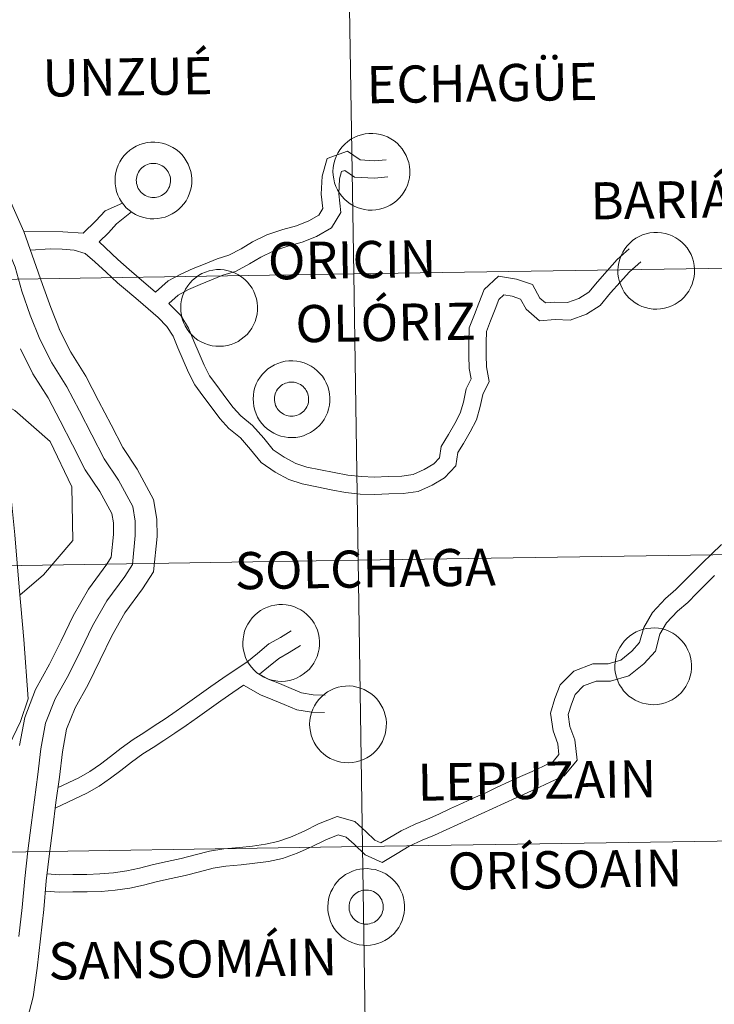
# Model space of a CAD drawing. Units: metres. Extents: x 603472 to 607972, y 4707988 to 4711026.
# Drawn here: x 604547 to 604614, y 4708173 to 4708269 of the extents above; entities that cross this region are included whole.
import ezdxf
from ezdxf.enums import TextEntityAlignment as Align

# ---------------------------------------------------------------- set-up
doc = ezdxf.new("R2010")
doc.units = ezdxf.units.M
doc.header["$MEASUREMENT"] = 0
doc.layers.add('Level 63', color=7, linetype='Continuous', lineweight=0)
doc.styles.add('Arial', font='ARIAL.TTF', dxfattribs={"height": 0.2})

msp = doc.modelspace()

# ---------------------------------------------------------------- linework, layer by layer
at = {"layer": 'Level 63', "linetype": 'Continuous', "lineweight": 0}
for points in [[(604619.79, 4708272.91), (604620.22, 4708245.05), (604579.24, 4708244.43), (604578.81, 4708272.29), (604619.79, 4708272.91)], [(604578.81, 4708272.29), (604579.24, 4708244.43), (604538.26, 4708243.81), (604537.83, 4708271.67), (604578.81, 4708272.29)], [(604556.01, 4708253.56), (604556.04, 4708253.93), (604556.09, 4708254.3), (604556.19, 4708254.66), (604556.32, 4708255.01), (604556.48, 4708255.34), (604556.68, 4708255.66), (604556.91, 4708255.95), (604557.17, 4708256.23), (604557.45, 4708256.47), (604557.75, 4708256.68), (604558.08, 4708256.87), (604558.42, 4708257.02), (604558.77, 4708257.13), (604559.14, 4708257.21), (604559.5, 4708257.25), (604559.88, 4708257.26), (604560.25, 4708257.23), (604560.61, 4708257.16), (604560.97, 4708257.05), (604561.32, 4708256.91), (604561.65, 4708256.74), (604561.96, 4708256.54), (604562.25, 4708256.3), (604562.51, 4708256.04), (604562.75, 4708255.75), (604562.95, 4708255.44), (604563.13, 4708255.11), (604563.27, 4708254.77), (604563.38, 4708254.41), (604563.45, 4708254.05), (604563.48, 4708253.68), (604563.48, 4708253.3), (604563.44, 4708252.93), (604563.36, 4708252.57), (604563.24, 4708252.21), (604563.1, 4708251.87), (604562.92, 4708251.55), (604562.7, 4708251.24), (604562.46, 4708250.96), (604562.19, 4708250.7), (604561.9, 4708250.47), (604561.58, 4708250.27), (604561.25, 4708250.11), (604560.9, 4708249.97), (604560.54, 4708249.88), (604560.18, 4708249.82), (604559.8, 4708249.79), (604559.43, 4708249.81), (604559.06, 4708249.85), (604558.7, 4708249.94), (604558.35, 4708250.06), (604558.01, 4708250.22), (604557.69, 4708250.41), (604557.39, 4708250.63), (604557.11, 4708250.88), (604556.86, 4708251.15), (604556.64, 4708251.45), (604556.45, 4708251.77), (604556.29, 4708252.11), (604556.17, 4708252.46), (604556.08, 4708252.82), (604556.03, 4708253.19), (604556.01, 4708253.56)], [(604556.01, 4708253.56), (604556.04, 4708253.93), (604556.09, 4708254.3), (604556.19, 4708254.66), (604556.32, 4708255.01), (604556.48, 4708255.34), (604556.68, 4708255.66), (604556.91, 4708255.95), (604557.17, 4708256.23), (604557.45, 4708256.47), (604557.75, 4708256.68), (604558.08, 4708256.87), (604558.42, 4708257.02), (604558.77, 4708257.13), (604559.14, 4708257.21), (604559.5, 4708257.25), (604559.88, 4708257.26), (604560.25, 4708257.23), (604560.61, 4708257.16), (604560.97, 4708257.05), (604561.32, 4708256.91), (604561.65, 4708256.74), (604561.96, 4708256.54), (604562.25, 4708256.3), (604562.51, 4708256.04), (604562.75, 4708255.75), (604562.95, 4708255.44), (604563.13, 4708255.11), (604563.27, 4708254.77), (604563.38, 4708254.41), (604563.45, 4708254.05), (604563.48, 4708253.68), (604563.48, 4708253.3), (604563.44, 4708252.93), (604563.36, 4708252.57), (604563.24, 4708252.21), (604563.1, 4708251.87), (604562.92, 4708251.55), (604562.7, 4708251.24), (604562.46, 4708250.96), (604562.19, 4708250.7), (604561.9, 4708250.47), (604561.58, 4708250.27), (604561.25, 4708250.11), (604560.9, 4708249.97), (604560.54, 4708249.88), (604560.18, 4708249.82), (604559.8, 4708249.79), (604559.43, 4708249.81), (604559.06, 4708249.85), (604558.7, 4708249.94), (604558.35, 4708250.06), (604558.01, 4708250.22), (604557.69, 4708250.41), (604557.39, 4708250.63), (604557.11, 4708250.88), (604556.86, 4708251.15), (604556.64, 4708251.45), (604556.45, 4708251.77), (604556.29, 4708252.11), (604556.17, 4708252.46), (604556.08, 4708252.82), (604556.03, 4708253.19), (604556.01, 4708253.56)], [(604577.22, 4708254.41), (604577.25, 4708254.78), (604577.31, 4708255.15), (604577.4, 4708255.51), (604577.53, 4708255.85), (604577.7, 4708256.19), (604577.89, 4708256.5), (604578.12, 4708256.8), (604578.38, 4708257.07), (604578.66, 4708257.31), (604578.96, 4708257.53), (604579.29, 4708257.71), (604579.63, 4708257.86), (604579.98, 4708257.97), (604580.35, 4708258.05), (604580.72, 4708258.1), (604581.09, 4708258.1), (604581.46, 4708258.07), (604581.83, 4708258), (604582.18, 4708257.9), (604582.53, 4708257.76), (604582.86, 4708257.59), (604583.17, 4708257.38), (604583.46, 4708257.15), (604583.72, 4708256.88), (604583.96, 4708256.6), (604584.16, 4708256.29), (604584.34, 4708255.96), (604584.48, 4708255.61), (604584.59, 4708255.26), (604584.66, 4708254.89), (604584.69, 4708254.52), (604584.69, 4708254.15), (604584.65, 4708253.78), (604584.57, 4708253.41), (604584.46, 4708253.06), (604584.31, 4708252.72), (604584.13, 4708252.39), (604583.91, 4708252.09), (604583.67, 4708251.8), (604583.4, 4708251.55), (604583.11, 4708251.32), (604582.8, 4708251.12), (604582.46, 4708250.95), (604582.11, 4708250.82), (604581.76, 4708250.72), (604581.39, 4708250.66), (604581.02, 4708250.63), (604580.64, 4708250.65), (604580.28, 4708250.7), (604579.91, 4708250.79), (604579.56, 4708250.91), (604579.22, 4708251.06), (604578.9, 4708251.25), (604578.6, 4708251.47), (604578.33, 4708251.72), (604578.08, 4708252), (604577.85, 4708252.3), (604577.66, 4708252.62), (604577.5, 4708252.95), (604577.38, 4708253.3), (604577.29, 4708253.67), (604577.24, 4708254.03), (604577.22, 4708254.41)], [(604558.12, 4708253.89), (604558.17, 4708254.05), (604558.23, 4708254.2), (604558.3, 4708254.35), (604558.39, 4708254.49), (604558.5, 4708254.62), (604558.61, 4708254.74), (604558.74, 4708254.85), (604558.88, 4708254.94), (604559.02, 4708255.02), (604559.17, 4708255.09), (604559.33, 4708255.14), (604559.49, 4708255.17), (604559.66, 4708255.19), (604559.82, 4708255.19), (604559.99, 4708255.17), (604560.15, 4708255.14), (604560.31, 4708255.09), (604560.46, 4708255.03), (604560.61, 4708254.95), (604560.75, 4708254.85), (604560.87, 4708254.75), (604560.99, 4708254.63), (604561.09, 4708254.5), (604561.18, 4708254.36), (604561.26, 4708254.21), (604561.32, 4708254.06), (604561.37, 4708253.9), (604561.4, 4708253.74), (604561.41, 4708253.57), (604561.41, 4708253.41), (604561.39, 4708253.24), (604561.35, 4708253.08), (604561.3, 4708252.92), (604561.23, 4708252.77), (604561.15, 4708252.63), (604561.05, 4708252.49), (604560.94, 4708252.37), (604560.82, 4708252.26), (604560.69, 4708252.16), (604560.55, 4708252.07), (604560.4, 4708252), (604560.24, 4708251.94), (604560.08, 4708251.9), (604559.92, 4708251.87), (604559.75, 4708251.86), (604559.59, 4708251.87), (604559.42, 4708251.89), (604559.26, 4708251.94), (604559.11, 4708251.99), (604558.96, 4708252.06), (604558.82, 4708252.15), (604558.68, 4708252.25), (604558.56, 4708252.36), (604558.45, 4708252.49), (604558.35, 4708252.62), (604558.27, 4708252.76), (604558.2, 4708252.91), (604558.15, 4708253.07), (604558.11, 4708253.23), (604558.09, 4708253.4), (604558.08, 4708253.56), (604558.1, 4708253.73), (604558.12, 4708253.89)], [(604558.12, 4708253.89), (604558.17, 4708254.05), (604558.23, 4708254.2), (604558.3, 4708254.35), (604558.39, 4708254.49), (604558.5, 4708254.62), (604558.61, 4708254.74), (604558.74, 4708254.85), (604558.88, 4708254.94), (604559.02, 4708255.02), (604559.17, 4708255.09), (604559.33, 4708255.14), (604559.49, 4708255.17), (604559.66, 4708255.19), (604559.82, 4708255.19), (604559.99, 4708255.17), (604560.15, 4708255.14), (604560.31, 4708255.09), (604560.46, 4708255.03), (604560.61, 4708254.95), (604560.75, 4708254.85), (604560.87, 4708254.75), (604560.99, 4708254.63), (604561.09, 4708254.5), (604561.18, 4708254.36), (604561.26, 4708254.21), (604561.32, 4708254.06), (604561.37, 4708253.9), (604561.4, 4708253.74), (604561.41, 4708253.57), (604561.41, 4708253.41), (604561.39, 4708253.24), (604561.35, 4708253.08), (604561.3, 4708252.92), (604561.23, 4708252.77), (604561.15, 4708252.63), (604561.05, 4708252.49), (604560.94, 4708252.37), (604560.82, 4708252.26), (604560.69, 4708252.16), (604560.55, 4708252.07), (604560.4, 4708252), (604560.24, 4708251.94), (604560.08, 4708251.9), (604559.92, 4708251.87), (604559.75, 4708251.86), (604559.59, 4708251.87), (604559.42, 4708251.89), (604559.26, 4708251.94), (604559.11, 4708251.99), (604558.96, 4708252.06), (604558.82, 4708252.15), (604558.68, 4708252.25), (604558.56, 4708252.36), (604558.45, 4708252.49), (604558.35, 4708252.62), (604558.27, 4708252.76), (604558.2, 4708252.91), (604558.15, 4708253.07), (604558.11, 4708253.23), (604558.09, 4708253.4), (604558.08, 4708253.56), (604558.1, 4708253.73), (604558.12, 4708253.89)], [(604604.94, 4708244.78), (604604.96, 4708245.15), (604605.02, 4708245.52), (604605.12, 4708245.88), (604605.25, 4708246.23), (604605.41, 4708246.56), (604605.61, 4708246.88), (604605.84, 4708247.17), (604606.09, 4708247.44), (604606.37, 4708247.68), (604606.68, 4708247.9), (604607, 4708248.08), (604607.34, 4708248.23), (604607.7, 4708248.35), (604608.06, 4708248.43), (604608.43, 4708248.47), (604608.8, 4708248.47), (604609.18, 4708248.44), (604609.54, 4708248.37), (604609.9, 4708248.27), (604610.24, 4708248.13), (604610.57, 4708247.96), (604610.88, 4708247.75), (604611.17, 4708247.52), (604611.44, 4708247.25), (604611.67, 4708246.97), (604611.88, 4708246.66), (604612.06, 4708246.33), (604612.2, 4708245.98), (604612.3, 4708245.63), (604612.37, 4708245.26), (604612.41, 4708244.89), (604612.4, 4708244.52), (604612.36, 4708244.15), (604612.28, 4708243.78), (604612.17, 4708243.43), (604612.02, 4708243.09), (604611.84, 4708242.76), (604611.63, 4708242.46), (604611.39, 4708242.17), (604611.12, 4708241.92), (604610.82, 4708241.69), (604610.51, 4708241.49), (604610.18, 4708241.32), (604609.83, 4708241.19), (604609.47, 4708241.09), (604609.1, 4708241.03), (604608.73, 4708241.01), (604608.36, 4708241.02), (604607.99, 4708241.07), (604607.63, 4708241.16), (604607.28, 4708241.28), (604606.94, 4708241.43), (604606.62, 4708241.62), (604606.32, 4708241.84), (604606.04, 4708242.09), (604605.79, 4708242.37), (604605.57, 4708242.67), (604605.38, 4708242.99), (604605.22, 4708243.33), (604605.09, 4708243.68), (604605.01, 4708244.04), (604604.95, 4708244.41), (604604.94, 4708244.78)], [(604562.41, 4708241.16), (604562.43, 4708241.53), (604562.49, 4708241.9), (604562.58, 4708242.26), (604562.72, 4708242.61), (604562.88, 4708242.94), (604563.08, 4708243.26), (604563.3, 4708243.55), (604563.56, 4708243.82), (604563.84, 4708244.06), (604564.15, 4708244.28), (604564.47, 4708244.46), (604564.81, 4708244.61), (604565.17, 4708244.73), (604565.53, 4708244.81), (604565.9, 4708244.85), (604566.27, 4708244.85), (604566.64, 4708244.82), (604567.01, 4708244.75), (604567.37, 4708244.65), (604567.71, 4708244.51), (604568.04, 4708244.34), (604568.35, 4708244.13), (604568.64, 4708243.9), (604568.9, 4708243.63), (604569.14, 4708243.35), (604569.35, 4708243.04), (604569.52, 4708242.71), (604569.66, 4708242.37), (604569.77, 4708242.01), (604569.84, 4708241.64), (604569.87, 4708241.27), (604569.87, 4708240.9), (604569.83, 4708240.53), (604569.75, 4708240.17), (604569.64, 4708239.81), (604569.49, 4708239.47), (604569.31, 4708239.14), (604569.1, 4708238.84), (604568.86, 4708238.55), (604568.59, 4708238.3), (604568.29, 4708238.07), (604567.98, 4708237.87), (604567.64, 4708237.7), (604567.3, 4708237.57), (604566.94, 4708237.47), (604566.57, 4708237.41), (604566.2, 4708237.39), (604565.83, 4708237.4), (604565.46, 4708237.45), (604565.1, 4708237.54), (604564.74, 4708237.66), (604564.4, 4708237.81), (604564.08, 4708238), (604563.78, 4708238.23), (604563.51, 4708238.47), (604563.26, 4708238.75), (604563.04, 4708239.05), (604562.84, 4708239.37), (604562.69, 4708239.71), (604562.56, 4708240.06), (604562.47, 4708240.42), (604562.42, 4708240.79), (604562.41, 4708241.16)], [(604620.22, 4708245.05), (604620.64, 4708217.19), (604579.66, 4708216.57), (604579.24, 4708244.43), (604620.22, 4708245.05)], [(604579.24, 4708244.43), (604579.66, 4708216.57), (604538.68, 4708215.94), (604538.26, 4708243.81), (604579.24, 4708244.43)], [(604569.45, 4708232.28), (604569.48, 4708232.65), (604569.53, 4708233.02), (604569.63, 4708233.38), (604569.76, 4708233.73), (604569.92, 4708234.06), (604570.12, 4708234.38), (604570.35, 4708234.67), (604570.61, 4708234.94), (604570.89, 4708235.19), (604571.19, 4708235.4), (604571.52, 4708235.59), (604571.86, 4708235.73), (604572.21, 4708235.85), (604572.58, 4708235.93), (604572.94, 4708235.97), (604573.32, 4708235.98), (604573.69, 4708235.95), (604574.05, 4708235.88), (604574.41, 4708235.77), (604574.76, 4708235.63), (604575.09, 4708235.46), (604575.4, 4708235.26), (604575.69, 4708235.02), (604575.95, 4708234.76), (604576.19, 4708234.47), (604576.39, 4708234.16), (604576.57, 4708233.83), (604576.71, 4708233.49), (604576.82, 4708233.13), (604576.89, 4708232.77), (604576.92, 4708232.39), (604576.92, 4708232.02), (604576.88, 4708231.65), (604576.8, 4708231.29), (604576.68, 4708230.93), (604576.54, 4708230.59), (604576.36, 4708230.27), (604576.14, 4708229.96), (604575.9, 4708229.68), (604575.63, 4708229.42), (604575.34, 4708229.19), (604575.02, 4708228.99), (604574.69, 4708228.83), (604574.34, 4708228.69), (604573.98, 4708228.59), (604573.62, 4708228.53), (604573.24, 4708228.51), (604572.87, 4708228.52), (604572.5, 4708228.57), (604572.14, 4708228.66), (604571.79, 4708228.78), (604571.45, 4708228.94), (604571.13, 4708229.13), (604570.83, 4708229.35), (604570.55, 4708229.6), (604570.3, 4708229.87), (604570.08, 4708230.17), (604569.89, 4708230.49), (604569.73, 4708230.83), (604569.61, 4708231.18), (604569.52, 4708231.54), (604569.47, 4708231.91), (604569.45, 4708232.28)], [(604569.45, 4708232.28), (604569.48, 4708232.65), (604569.53, 4708233.02), (604569.63, 4708233.38), (604569.76, 4708233.73), (604569.92, 4708234.06), (604570.12, 4708234.38), (604570.35, 4708234.67), (604570.61, 4708234.94), (604570.89, 4708235.19), (604571.19, 4708235.4), (604571.52, 4708235.59), (604571.86, 4708235.73), (604572.21, 4708235.85), (604572.58, 4708235.93), (604572.94, 4708235.97), (604573.32, 4708235.98), (604573.69, 4708235.95), (604574.05, 4708235.88), (604574.41, 4708235.77), (604574.76, 4708235.63), (604575.09, 4708235.46), (604575.4, 4708235.26), (604575.69, 4708235.02), (604575.95, 4708234.76), (604576.19, 4708234.47), (604576.39, 4708234.16), (604576.57, 4708233.83), (604576.71, 4708233.49), (604576.82, 4708233.13), (604576.89, 4708232.77), (604576.92, 4708232.39), (604576.92, 4708232.02), (604576.88, 4708231.65), (604576.8, 4708231.29), (604576.68, 4708230.93), (604576.54, 4708230.59), (604576.36, 4708230.27), (604576.14, 4708229.96), (604575.9, 4708229.68), (604575.63, 4708229.42), (604575.34, 4708229.19), (604575.02, 4708228.99), (604574.69, 4708228.83), (604574.34, 4708228.69), (604573.98, 4708228.59), (604573.62, 4708228.53), (604573.24, 4708228.51), (604572.87, 4708228.52), (604572.5, 4708228.57), (604572.14, 4708228.66), (604571.79, 4708228.78), (604571.45, 4708228.94), (604571.13, 4708229.13), (604570.83, 4708229.35), (604570.55, 4708229.6), (604570.3, 4708229.87), (604570.08, 4708230.17), (604569.89, 4708230.49), (604569.73, 4708230.83), (604569.61, 4708231.18), (604569.52, 4708231.54), (604569.47, 4708231.91), (604569.45, 4708232.28)], [(604571.56, 4708232.61), (604571.61, 4708232.77), (604571.67, 4708232.92), (604571.74, 4708233.07), (604571.83, 4708233.21), (604571.94, 4708233.34), (604572.05, 4708233.46), (604572.18, 4708233.57), (604572.32, 4708233.66), (604572.46, 4708233.74), (604572.61, 4708233.81), (604572.77, 4708233.85), (604572.93, 4708233.89), (604573.1, 4708233.91), (604573.26, 4708233.91), (604573.43, 4708233.89), (604573.59, 4708233.86), (604573.75, 4708233.81), (604573.9, 4708233.75), (604574.05, 4708233.67), (604574.19, 4708233.57), (604574.31, 4708233.47), (604574.43, 4708233.35), (604574.53, 4708233.22), (604574.62, 4708233.08), (604574.7, 4708232.93), (604574.76, 4708232.78), (604574.81, 4708232.62), (604574.84, 4708232.46), (604574.85, 4708232.29), (604574.85, 4708232.13), (604574.83, 4708231.96), (604574.79, 4708231.8), (604574.74, 4708231.64), (604574.67, 4708231.49), (604574.59, 4708231.35), (604574.49, 4708231.21), (604574.38, 4708231.09), (604574.26, 4708230.97), (604574.13, 4708230.87), (604573.99, 4708230.79), (604573.84, 4708230.71), (604573.68, 4708230.66), (604573.52, 4708230.62), (604573.36, 4708230.59), (604573.19, 4708230.58), (604573.03, 4708230.59), (604572.86, 4708230.61), (604572.7, 4708230.65), (604572.55, 4708230.71), (604572.4, 4708230.78), (604572.26, 4708230.87), (604572.12, 4708230.97), (604572, 4708231.08), (604571.89, 4708231.2), (604571.79, 4708231.34), (604571.71, 4708231.48), (604571.64, 4708231.63), (604571.59, 4708231.79), (604571.55, 4708231.95), (604571.53, 4708232.11), (604571.52, 4708232.28), (604571.54, 4708232.45), (604571.56, 4708232.61)], [(604571.56, 4708232.61), (604571.61, 4708232.77), (604571.67, 4708232.92), (604571.74, 4708233.07), (604571.83, 4708233.21), (604571.94, 4708233.34), (604572.05, 4708233.46), (604572.18, 4708233.57), (604572.32, 4708233.66), (604572.46, 4708233.74), (604572.61, 4708233.81), (604572.77, 4708233.85), (604572.93, 4708233.89), (604573.1, 4708233.91), (604573.26, 4708233.91), (604573.43, 4708233.89), (604573.59, 4708233.86), (604573.75, 4708233.81), (604573.9, 4708233.75), (604574.05, 4708233.67), (604574.19, 4708233.57), (604574.31, 4708233.47), (604574.43, 4708233.35), (604574.53, 4708233.22), (604574.62, 4708233.08), (604574.7, 4708232.93), (604574.76, 4708232.78), (604574.81, 4708232.62), (604574.84, 4708232.46), (604574.85, 4708232.29), (604574.85, 4708232.13), (604574.83, 4708231.96), (604574.79, 4708231.8), (604574.74, 4708231.64), (604574.67, 4708231.49), (604574.59, 4708231.35), (604574.49, 4708231.21), (604574.38, 4708231.09), (604574.26, 4708230.97), (604574.13, 4708230.87), (604573.99, 4708230.79), (604573.84, 4708230.71), (604573.68, 4708230.66), (604573.52, 4708230.62), (604573.36, 4708230.59), (604573.19, 4708230.58), (604573.03, 4708230.59), (604572.86, 4708230.61), (604572.7, 4708230.65), (604572.55, 4708230.71), (604572.4, 4708230.78), (604572.26, 4708230.87), (604572.12, 4708230.97), (604572, 4708231.08), (604571.89, 4708231.2), (604571.79, 4708231.34), (604571.71, 4708231.48), (604571.64, 4708231.63), (604571.59, 4708231.79), (604571.55, 4708231.95), (604571.53, 4708232.11), (604571.52, 4708232.28), (604571.54, 4708232.45), (604571.56, 4708232.61)], [(604620.64, 4708217.19), (604621.07, 4708189.33), (604580.09, 4708188.71), (604579.66, 4708216.57), (604620.64, 4708217.19)], [(604579.66, 4708216.57), (604580.09, 4708188.71), (604539.1, 4708188.08), (604538.68, 4708215.94), (604579.66, 4708216.57)], [(604568.44, 4708208.57), (604568.47, 4708208.94), (604568.53, 4708209.31), (604568.62, 4708209.67), (604568.75, 4708210.01), (604568.92, 4708210.35), (604569.12, 4708210.66), (604569.34, 4708210.96), (604569.6, 4708211.23), (604569.88, 4708211.47), (604570.18, 4708211.69), (604570.51, 4708211.87), (604570.85, 4708212.02), (604571.2, 4708212.13), (604571.57, 4708212.21), (604571.94, 4708212.26), (604572.31, 4708212.26), (604572.68, 4708212.23), (604573.05, 4708212.16), (604573.4, 4708212.06), (604573.75, 4708211.92), (604574.08, 4708211.75), (604574.39, 4708211.54), (604574.68, 4708211.31), (604574.94, 4708211.04), (604575.18, 4708210.75), (604575.39, 4708210.45), (604575.56, 4708210.12), (604575.7, 4708209.77), (604575.81, 4708209.41), (604575.88, 4708209.05), (604575.91, 4708208.68), (604575.91, 4708208.31), (604575.87, 4708207.94), (604575.79, 4708207.57), (604575.68, 4708207.22), (604575.53, 4708206.88), (604575.35, 4708206.55), (604575.14, 4708206.25), (604574.89, 4708205.96), (604574.62, 4708205.71), (604574.33, 4708205.48), (604574.02, 4708205.28), (604573.68, 4708205.11), (604573.34, 4708204.98), (604572.98, 4708204.88), (604572.61, 4708204.82), (604572.24, 4708204.79), (604571.86, 4708204.81), (604571.5, 4708204.86), (604571.13, 4708204.94), (604570.78, 4708205.07), (604570.44, 4708205.22), (604570.12, 4708205.41), (604569.82, 4708205.63), (604569.55, 4708205.88), (604569.3, 4708206.16), (604569.07, 4708206.46), (604568.88, 4708206.77), (604568.72, 4708207.11), (604568.6, 4708207.46), (604568.51, 4708207.83), (604568.46, 4708208.19), (604568.44, 4708208.57)], [(604604.65, 4708206.29), (604604.67, 4708206.67), (604604.73, 4708207.03), (604604.82, 4708207.39), (604604.95, 4708207.74), (604605.12, 4708208.07), (604605.32, 4708208.39), (604605.54, 4708208.69), (604605.8, 4708208.96), (604606.08, 4708209.2), (604606.39, 4708209.41), (604606.71, 4708209.6), (604607.05, 4708209.75), (604607.4, 4708209.86), (604607.77, 4708209.94), (604608.14, 4708209.98), (604608.51, 4708209.99), (604608.88, 4708209.96), (604609.25, 4708209.89), (604609.61, 4708209.79), (604609.95, 4708209.65), (604610.28, 4708209.47), (604610.59, 4708209.27), (604610.88, 4708209.03), (604611.14, 4708208.77), (604611.38, 4708208.48), (604611.59, 4708208.17), (604611.76, 4708207.84), (604611.9, 4708207.5), (604612.01, 4708207.14), (604612.08, 4708206.78), (604612.11, 4708206.41), (604612.11, 4708206.03), (604612.07, 4708205.66), (604611.99, 4708205.3), (604611.88, 4708204.95), (604611.73, 4708204.6), (604611.55, 4708204.28), (604611.34, 4708203.97), (604611.09, 4708203.69), (604610.82, 4708203.43), (604610.53, 4708203.2), (604610.22, 4708203), (604609.88, 4708202.84), (604609.54, 4708202.7), (604609.18, 4708202.61), (604608.81, 4708202.55), (604608.44, 4708202.52), (604608.07, 4708202.53), (604607.7, 4708202.59), (604607.34, 4708202.67), (604606.98, 4708202.79), (604606.64, 4708202.95), (604606.32, 4708203.14), (604606.02, 4708203.36), (604605.75, 4708203.61), (604605.5, 4708203.88), (604605.28, 4708204.18), (604605.08, 4708204.5), (604604.93, 4708204.84), (604604.8, 4708205.19), (604604.71, 4708205.55), (604604.66, 4708205.92), (604604.65, 4708206.29)], [(604574.95, 4708200.64), (604574.97, 4708201.01), (604575.03, 4708201.38), (604575.12, 4708201.74), (604575.26, 4708202.09), (604575.42, 4708202.42), (604575.62, 4708202.74), (604575.85, 4708203.03), (604576.1, 4708203.3), (604576.38, 4708203.55), (604576.69, 4708203.76), (604577.01, 4708203.94), (604577.35, 4708204.09), (604577.71, 4708204.21), (604578.07, 4708204.29), (604578.44, 4708204.33), (604578.81, 4708204.34), (604579.18, 4708204.31), (604579.55, 4708204.24), (604579.91, 4708204.13), (604580.25, 4708203.99), (604580.58, 4708203.82), (604580.89, 4708203.61), (604581.18, 4708203.38), (604581.45, 4708203.12), (604581.68, 4708202.83), (604581.89, 4708202.52), (604582.06, 4708202.19), (604582.2, 4708201.85), (604582.31, 4708201.49), (604582.38, 4708201.13), (604582.42, 4708200.75), (604582.41, 4708200.38), (604582.37, 4708200.01), (604582.29, 4708199.65), (604582.18, 4708199.29), (604582.03, 4708198.95), (604581.85, 4708198.63), (604581.64, 4708198.32), (604581.4, 4708198.04), (604581.13, 4708197.78), (604580.83, 4708197.55), (604580.52, 4708197.35), (604580.19, 4708197.19), (604579.84, 4708197.05), (604579.48, 4708196.95), (604579.11, 4708196.89), (604578.74, 4708196.87), (604578.37, 4708196.88), (604578, 4708196.93), (604577.64, 4708197.02), (604577.28, 4708197.14), (604576.95, 4708197.3), (604576.63, 4708197.49), (604576.33, 4708197.71), (604576.05, 4708197.96), (604575.8, 4708198.23), (604575.58, 4708198.53), (604575.39, 4708198.85), (604575.23, 4708199.19), (604575.1, 4708199.54), (604575.02, 4708199.9), (604574.96, 4708200.27), (604574.95, 4708200.64)], [(604621.07, 4708189.33), (604621.49, 4708161.47), (604580.51, 4708160.85), (604580.09, 4708188.71), (604621.07, 4708189.33)], [(604580.09, 4708188.71), (604580.51, 4708160.85), (604539.53, 4708160.22), (604539.1, 4708188.08), (604580.09, 4708188.71)], [(604576.71, 4708182.87), (604576.74, 4708183.24), (604576.8, 4708183.61), (604576.89, 4708183.97), (604577.02, 4708184.32), (604577.19, 4708184.65), (604577.38, 4708184.97), (604577.61, 4708185.26), (604577.87, 4708185.53), (604578.15, 4708185.77), (604578.45, 4708185.99), (604578.78, 4708186.17), (604579.12, 4708186.32), (604579.47, 4708186.44), (604579.84, 4708186.52), (604580.21, 4708186.56), (604580.58, 4708186.57), (604580.95, 4708186.53), (604581.32, 4708186.47), (604581.67, 4708186.36), (604582.02, 4708186.22), (604582.35, 4708186.05), (604582.66, 4708185.84), (604582.95, 4708185.61), (604583.21, 4708185.35), (604583.45, 4708185.06), (604583.65, 4708184.75), (604583.83, 4708184.42), (604583.97, 4708184.07), (604584.08, 4708183.72), (604584.15, 4708183.35), (604584.18, 4708182.98), (604584.18, 4708182.61), (604584.14, 4708182.24), (604584.06, 4708181.87), (604583.94, 4708181.52), (604583.8, 4708181.18), (604583.62, 4708180.85), (604583.4, 4708180.55), (604583.16, 4708180.27), (604582.89, 4708180.01), (604582.6, 4708179.78), (604582.28, 4708179.58), (604581.95, 4708179.41), (604581.6, 4708179.28), (604581.24, 4708179.18), (604580.88, 4708179.12), (604580.5, 4708179.1), (604580.13, 4708179.11), (604579.76, 4708179.16), (604579.4, 4708179.25), (604579.05, 4708179.37), (604578.71, 4708179.53), (604578.39, 4708179.71), (604578.09, 4708179.93), (604577.81, 4708180.18), (604577.56, 4708180.46), (604577.34, 4708180.76), (604577.15, 4708181.08), (604576.99, 4708181.41), (604576.87, 4708181.77), (604576.78, 4708182.13), (604576.73, 4708182.5), (604576.71, 4708182.87)], [(604576.71, 4708182.87), (604576.74, 4708183.24), (604576.8, 4708183.61), (604576.89, 4708183.97), (604577.02, 4708184.32), (604577.19, 4708184.65), (604577.38, 4708184.97), (604577.61, 4708185.26), (604577.87, 4708185.53), (604578.15, 4708185.77), (604578.45, 4708185.99), (604578.78, 4708186.17), (604579.12, 4708186.32), (604579.47, 4708186.44), (604579.84, 4708186.52), (604580.21, 4708186.56), (604580.58, 4708186.57), (604580.95, 4708186.53), (604581.32, 4708186.47), (604581.67, 4708186.36), (604582.02, 4708186.22), (604582.35, 4708186.05), (604582.66, 4708185.84), (604582.95, 4708185.61), (604583.21, 4708185.35), (604583.45, 4708185.06), (604583.65, 4708184.75), (604583.83, 4708184.42), (604583.97, 4708184.07), (604584.08, 4708183.72), (604584.15, 4708183.35), (604584.18, 4708182.98), (604584.18, 4708182.61), (604584.14, 4708182.24), (604584.06, 4708181.87), (604583.94, 4708181.52), (604583.8, 4708181.18), (604583.62, 4708180.85), (604583.4, 4708180.55), (604583.16, 4708180.27), (604582.89, 4708180.01), (604582.6, 4708179.78), (604582.28, 4708179.58), (604581.95, 4708179.41), (604581.6, 4708179.28), (604581.24, 4708179.18), (604580.88, 4708179.12), (604580.5, 4708179.1), (604580.13, 4708179.11), (604579.76, 4708179.16), (604579.4, 4708179.25), (604579.05, 4708179.37), (604578.71, 4708179.53), (604578.39, 4708179.71), (604578.09, 4708179.93), (604577.81, 4708180.18), (604577.56, 4708180.46), (604577.34, 4708180.76), (604577.15, 4708181.08), (604576.99, 4708181.41), (604576.87, 4708181.77), (604576.78, 4708182.13), (604576.73, 4708182.5), (604576.71, 4708182.87)], [(604578.83, 4708183.2), (604578.87, 4708183.36), (604578.93, 4708183.51), (604579, 4708183.66), (604579.1, 4708183.8), (604579.2, 4708183.93), (604579.31, 4708184.05), (604579.44, 4708184.15), (604579.58, 4708184.25), (604579.72, 4708184.33), (604579.87, 4708184.39), (604580.03, 4708184.44), (604580.19, 4708184.47), (604580.36, 4708184.49), (604580.52, 4708184.49), (604580.69, 4708184.48), (604580.85, 4708184.45), (604581.01, 4708184.4), (604581.16, 4708184.33), (604581.31, 4708184.25), (604581.45, 4708184.16), (604581.58, 4708184.05), (604581.69, 4708183.94), (604581.79, 4708183.81), (604581.88, 4708183.67), (604581.96, 4708183.52), (604582.02, 4708183.37), (604582.07, 4708183.21), (604582.1, 4708183.05), (604582.11, 4708182.88), (604582.11, 4708182.71), (604582.09, 4708182.55), (604582.05, 4708182.39), (604582, 4708182.23), (604581.93, 4708182.08), (604581.85, 4708181.93), (604581.75, 4708181.8), (604581.64, 4708181.67), (604581.52, 4708181.56), (604581.39, 4708181.46), (604581.25, 4708181.37), (604581.1, 4708181.3), (604580.94, 4708181.25), (604580.78, 4708181.2), (604580.62, 4708181.18), (604580.45, 4708181.17), (604580.29, 4708181.18), (604580.12, 4708181.2), (604579.96, 4708181.24), (604579.81, 4708181.3), (604579.66, 4708181.37), (604579.52, 4708181.45), (604579.38, 4708181.55), (604579.26, 4708181.67), (604579.15, 4708181.79), (604579.06, 4708181.93), (604578.97, 4708182.07), (604578.9, 4708182.22), (604578.85, 4708182.38), (604578.81, 4708182.54), (604578.79, 4708182.7), (604578.79, 4708182.87), (604578.8, 4708183.03), (604578.83, 4708183.2)], [(604578.83, 4708183.2), (604578.87, 4708183.36), (604578.93, 4708183.51), (604579, 4708183.66), (604579.1, 4708183.8), (604579.2, 4708183.93), (604579.31, 4708184.05), (604579.44, 4708184.15), (604579.58, 4708184.25), (604579.72, 4708184.33), (604579.87, 4708184.39), (604580.03, 4708184.44), (604580.19, 4708184.47), (604580.36, 4708184.49), (604580.52, 4708184.49), (604580.69, 4708184.48), (604580.85, 4708184.45), (604581.01, 4708184.4), (604581.16, 4708184.33), (604581.31, 4708184.25), (604581.45, 4708184.16), (604581.58, 4708184.05), (604581.69, 4708183.94), (604581.79, 4708183.81), (604581.88, 4708183.67), (604581.96, 4708183.52), (604582.02, 4708183.37), (604582.07, 4708183.21), (604582.1, 4708183.05), (604582.11, 4708182.88), (604582.11, 4708182.71), (604582.09, 4708182.55), (604582.05, 4708182.39), (604582, 4708182.23), (604581.93, 4708182.08), (604581.85, 4708181.93), (604581.75, 4708181.8), (604581.64, 4708181.67), (604581.52, 4708181.56), (604581.39, 4708181.46), (604581.25, 4708181.37), (604581.1, 4708181.3), (604580.94, 4708181.25), (604580.78, 4708181.2), (604580.62, 4708181.18), (604580.45, 4708181.17), (604580.29, 4708181.18), (604580.12, 4708181.2), (604579.96, 4708181.24), (604579.81, 4708181.3), (604579.66, 4708181.37), (604579.52, 4708181.45), (604579.38, 4708181.55), (604579.26, 4708181.67), (604579.15, 4708181.79), (604579.06, 4708181.93), (604578.97, 4708182.07), (604578.9, 4708182.22), (604578.85, 4708182.38), (604578.81, 4708182.54), (604578.79, 4708182.7), (604578.79, 4708182.87), (604578.8, 4708183.03), (604578.83, 4708183.2)]]:
    msp.add_lwpolyline(points, close=True, dxfattribs=at)
for points in [[(604529.47, 4708271.4), (604530.07, 4708269.42), (604530.7, 4708268.35), (604531.48, 4708267.39), (604533.32, 4708265.54), (604535.11, 4708263.63), (604536.9, 4708261.51), (604538.68, 4708259.42), (604540.47, 4708257.34), (604541.94, 4708254.95), (604543.09, 4708252.48), (604544.18, 4708250.03), (604545.27, 4708247.58), (604546.3, 4708245.1), (604546.95, 4708242.76), (604547.77, 4708240.43), (604548.69, 4708238.1)], [(604531.67, 4708271.43), (604532.02, 4708270.28), (604532.44, 4708269.55), (604533.05, 4708268.81), (604534.84, 4708267.01), (604536.69, 4708265.03), (604538.5, 4708262.88), (604540.29, 4708260.8), (604542.18, 4708258.59), (604543.81, 4708255.95), (604545.02, 4708253.35), (604546.11, 4708250.89), (604547.14, 4708248.57)], [(604526.51, 4708269.66), (604529.07, 4708266.28), (604532.16, 4708262.92), (604535.3, 4708259.44), (604538.16, 4708255.47), (604539.57, 4708252.38), (604540.39, 4708251.24), (604540.68, 4708249.77), (604541.14, 4708248.52), (604542.29, 4708244.18), (604543.58, 4708239.26), (604544.36, 4708234.77), (604544.7, 4708230.39), (604545.14, 4708227.45), (604545.73, 4708224.25), (604546.25, 4708219.06), (604546.69, 4708213.96), (604547.14, 4708208.85), (604547.57, 4708203.09), (604546.81, 4708200.88), (604544.96, 4708197.03), (604543.52, 4708195.25), (604541.45, 4708191.84), (604540.23, 4708189.83)], [(604559.95, 4708242.66), (604561.18, 4708243.75), (604562.4, 4708244.42), (604563.63, 4708244.96), (604564.77, 4708245.43), (604565.94, 4708245.9), (604567.1, 4708246.25), (604568.27, 4708246.88), (604569.4, 4708247.56), (604570.78, 4708248.23), (604572.34, 4708248.75), (604573.68, 4708249.12), (604574.88, 4708249.6), (604575.84, 4708250.16), (604576.24, 4708250.8), (604576.08, 4708252.18), (604576.17, 4708253.96), (604576.64, 4708255.68), (604578.62, 4708256.39), (604579.87, 4708255.52), (604581.22, 4708255.45), (604582.41, 4708255.55)], [(604561.25, 4708241.55), (604562.16, 4708242.36), (604563.15, 4708242.91), (604564.3, 4708243.41), (604565.4, 4708243.87), (604566.5, 4708244.3), (604567.75, 4708244.68), (604569.1, 4708245.41), (604570.21, 4708246.07), (604571.41, 4708246.65), (604572.84, 4708247.13), (604574.22, 4708247.52), (604575.62, 4708248.07), (604577.06, 4708248.91), (604577.99, 4708250.41), (604577.78, 4708252.23), (604577.85, 4708253.69), (604578.04, 4708254.39), (604578.37, 4708254.51), (604579.3, 4708253.86), (604581.25, 4708253.75), (604582.56, 4708253.87)], [(604552.91, 4708248.4), (604554.15, 4708249.6), (604555.05, 4708250.58), (604556.74, 4708251.33)], [(604554.46, 4708247.54), (604555.37, 4708248.42), (604556.17, 4708249.3), (604557.6, 4708250.49)], [(604547.14, 4708248.57), (604548.97, 4708243.4), (604549.76, 4708241.17), (604550.66, 4708238.87)], [(604547.14, 4708248.57), (604550.92, 4708248.54), (604552.91, 4708248.4)], [(604547.79, 4708246.73), (604549.7, 4708246.86), (604550.86, 4708246.85), (604552.04, 4708246.76), (604553.1, 4708246.41), (604554.05, 4708245.61), (604555.14, 4708244.6), (604556.26, 4708243.58), (604557.24, 4708242.76), (604558.25, 4708241.89), (604559.24, 4708241.03), (604560.21, 4708240.2), (604561.06, 4708239.33), (604561.66, 4708238.37), (604562.12, 4708237.23), (604562.63, 4708236.03), (604563.15, 4708234.83), (604563.77, 4708233.63), (604564.55, 4708232.58), (604565.45, 4708231.38), (604566.2, 4708230.38), (604567.08, 4708229.38), (604568.23, 4708228.47), (604569.2, 4708227.35), (604570.24, 4708226.07), (604571.58, 4708225.15), (604572.91, 4708224.42), (604574.23, 4708224), (604575.66, 4708223.71), (604577.03, 4708223.44), (604578.43, 4708223.18), (604579.85, 4708223.01), (604581.28, 4708222.96), (604582.66, 4708223.03), (604584.06, 4708223.06), (604585.51, 4708223.28), (604586.86, 4708223.89), (604588.08, 4708224.6), (604589.19, 4708225.75), (604589.38, 4708227.05), (604589.92, 4708227.95), (604590.56, 4708229.06), (604591.17, 4708230.24), (604591.55, 4708231.55), (604591.8, 4708232.71), (604592.41, 4708233.97), (604592.16, 4708235.39), (604592.14, 4708236.54), (604592.12, 4708237.75), (604592.16, 4708238.83), (604592.56, 4708239.86), (604592.99, 4708240.99), (604593.36, 4708241.94), (604593.85, 4708242.4), (604594.67, 4708242.26), (604595.47, 4708241.99), (604596.02, 4708241.01), (604597.31, 4708239.87), (604598.85, 4708240), (604600.31, 4708239.95), (604601.9, 4708240.51), (604603.23, 4708241.37), (604604.24, 4708242.58), (604605.16, 4708243.63), (604606.07, 4708244.64), (604607.16, 4708245.6)], [(604554.46, 4708247.54), (604556.29, 4708245.85), (604557.38, 4708244.85), (604558.33, 4708244.05), (604559.95, 4708242.66)], [(604561.25, 4708241.55), (604562.4, 4708240.38), (604563.17, 4708239.14), (604563.68, 4708237.89), (604564.19, 4708236.7), (604564.68, 4708235.55), (604565.21, 4708234.53), (604565.91, 4708233.59), (604566.81, 4708232.39), (604567.51, 4708231.45), (604568.25, 4708230.61), (604569.4, 4708229.7), (604570.5, 4708228.45), (604571.4, 4708227.33), (604572.48, 4708226.59), (604573.59, 4708225.98), (604574.66, 4708225.64), (604575.99, 4708225.37), (604577.34, 4708225.1), (604578.68, 4708224.85), (604579.98, 4708224.71), (604581.27, 4708224.66), (604582.6, 4708224.72), (604583.91, 4708224.75), (604585.02, 4708224.91), (604586.08, 4708225.4), (604587.02, 4708225.95), (604587.6, 4708226.54), (604587.76, 4708227.63), (604588.46, 4708228.8), (604589.07, 4708229.87), (604589.6, 4708230.87), (604589.91, 4708231.96), (604590.18, 4708233.26), (604590.65, 4708234.22), (604590.47, 4708235.23), (604590.44, 4708236.51), (604590.43, 4708237.77), (604590.48, 4708239.18), (604590.98, 4708240.47), (604591.41, 4708241.6), (604591.92, 4708242.92), (604593.32, 4708244.21), (604595.08, 4708243.91), (604596.63, 4708243.39), (604597.36, 4708242.09), (604597.89, 4708241.61), (604598.81, 4708241.69), (604600.05, 4708241.65), (604601.15, 4708242.03), (604602.1, 4708242.65), (604602.96, 4708243.68), (604603.9, 4708244.75), (604604.88, 4708245.84), (604606.04, 4708246.87)], [(604550.57, 4708239.05), (604551.7, 4708236.81), (604553.17, 4708234.49), (604554.41, 4708232.08), (604555.62, 4708229.75), (604556.77, 4708227.53), (604558.16, 4708225.45), (604559.77, 4708222.49), (604560.08, 4708220.57), (604560.1, 4708218.89), (604559.75, 4708215.46), (604558.7, 4708213.79), (604556.97, 4708211.46), (604555.7, 4708209.21), (604554.58, 4708206.9), (604553.39, 4708204.48), (604552.12, 4708202.2), (604551.3, 4708200.13), (604550.89, 4708197.92), (604550.61, 4708195.47), (604550.26, 4708192.99), (604549.95, 4708190.54), (604549.63, 4708188.05), (604549.32, 4708185.39), (604549.07, 4708182.58), (604548.75, 4708179.74), (604548.44, 4708176.88), (604548.04, 4708174.11), (604546.75, 4708169.14)], [(604548.69, 4708238.1), (604549.86, 4708235.77), (604551.33, 4708233.44), (604552.54, 4708231.11), (604553.74, 4708228.78), (604554.95, 4708226.45), (604556.35, 4708224.36), (604557.74, 4708221.8), (604557.96, 4708220.39), (604557.98, 4708218.99), (604557.7, 4708216.17), (604556.95, 4708214.98), (604555.2, 4708212.61), (604553.82, 4708210.19), (604552.68, 4708207.83), (604551.51, 4708205.46), (604550.2, 4708203.1), (604549.26, 4708200.71), (604548.8, 4708198.24), (604548.51, 4708195.74), (604548.16, 4708193.27), (604547.85, 4708190.81), (604547.53, 4708188.31), (604547.22, 4708185.61), (604546.96, 4708182.79), (604546.65, 4708179.97)], [(604546.8, 4708237.14), (604548.02, 4708234.72), (604549.49, 4708232.39), (604550.66, 4708230.14), (604551.86, 4708227.81), (604553.12, 4708225.37), (604554.54, 4708223.26), (604555.71, 4708221.11), (604555.85, 4708220.21), (604555.86, 4708219.08), (604555.64, 4708216.87), (604555.2, 4708216.18), (604553.42, 4708213.77), (604551.95, 4708211.17), (604550.78, 4708208.75), (604549.64, 4708206.45), (604548.28, 4708204), (604547.22, 4708201.29), (604546.71, 4708198.56)], [(604544.57, 4708232.07), (604546.26, 4708231.15), (604549.7, 4708228.12), (604551.81, 4708223.73), (604551.89, 4708218.49), (604549.06, 4708215.16), (604546.75, 4708213.19)], [(604549.36, 4708186.07), (604550.61, 4708185.98), (604551.9, 4708186), (604553.26, 4708186.01), (604554.54, 4708186.05), (604555.85, 4708186.17), (604557.15, 4708186.35), (604558.39, 4708186.61), (604559.74, 4708186.97), (604561.1, 4708187.27), (604562.45, 4708187.55), (604563.81, 4708187.9), (604565.22, 4708188.27), (604566.59, 4708188.49), (604568.12, 4708188.64), (604569.4, 4708188.77), (604570.66, 4708188.94), (604571.84, 4708189.2), (604573.09, 4708189.63), (604574.4, 4708190.23), (604575.82, 4708190.93), (604577.62, 4708191.63), (604579.34, 4708191.16), (604580.43, 4708190.19), (604581.3, 4708189.34), (604581.89, 4708189.07), (604582.6, 4708189.5), (604583.85, 4708190.24), (604585.22, 4708190.88), (604586.42, 4708191.37), (604587.53, 4708191.88), (604588.66, 4708192.41), (604589.81, 4708192.93), (604590.94, 4708193.45), (604592.08, 4708193.96), (604593.21, 4708194.48), (604594.34, 4708195), (604595.48, 4708195.52), (604596.6, 4708196.03), (604597.72, 4708196.55), (604598.65, 4708196.99), (604599.21, 4708197.66), (604599.1, 4708198.72), (604598.63, 4708199.99), (604598.39, 4708201.68), (604598.82, 4708203.11), (604599.33, 4708204.46), (604600.65, 4708205.79), (604602.52, 4708206.49), (604604, 4708206.51), (604605.23, 4708206.85), (604606.31, 4708207.74), (604607.06, 4708208.57), (604607.46, 4708210.04), (604608.3, 4708211.49), (604609.57, 4708212.86), (604610.59, 4708213.72), (604611.43, 4708214.57), (604612.3, 4708215.44), (604613.18, 4708216.31), (604614.06, 4708217.17), (604615.03, 4708218.1)], [(604549.25, 4708184.38), (604550.56, 4708184.29), (604551.92, 4708184.31), (604553.29, 4708184.32), (604554.65, 4708184.36), (604556.04, 4708184.49), (604557.44, 4708184.68), (604558.78, 4708184.97), (604560.13, 4708185.32), (604561.46, 4708185.61), (604562.84, 4708185.91), (604564.23, 4708186.26), (604565.57, 4708186.61), (604566.81, 4708186.81), (604568.29, 4708186.95), (604569.6, 4708187.09), (604570.94, 4708187.27), (604572.3, 4708187.57), (604573.72, 4708188.06), (604575.12, 4708188.7), (604576.51, 4708189.38), (604577.71, 4708189.85), (604578.51, 4708189.63), (604579.27, 4708188.95), (604580.34, 4708187.91), (604582.01, 4708187.17), (604583.47, 4708188.05), (604584.64, 4708188.74), (604585.9, 4708189.33), (604587.09, 4708189.82), (604588.24, 4708190.34), (604589.37, 4708190.87), (604590.51, 4708191.39), (604591.65, 4708191.91), (604592.78, 4708192.43), (604593.91, 4708192.94), (604595.04, 4708193.46), (604596.18, 4708193.98), (604597.31, 4708194.49), (604598.43, 4708195.01), (604599.71, 4708195.61), (604600.97, 4708197.12), (604600.76, 4708199.1), (604600.28, 4708200.4), (604600.12, 4708201.56), (604600.42, 4708202.57), (604600.78, 4708203.52), (604601.59, 4708204.34), (604602.84, 4708204.81), (604604.24, 4708204.82), (604606.02, 4708205.32), (604607.48, 4708206.51), (604608.59, 4708207.74), (604609.03, 4708209.38), (604609.67, 4708210.48), (604610.74, 4708211.63), (604611.74, 4708212.47), (604612.63, 4708213.38), (604613.5, 4708214.24), (604614.36, 4708215.1)], [(604550.49, 4708194.46), (604552.5, 4708195.4), (604553.55, 4708196.02), (604554.59, 4708196.75), (604555.56, 4708197.47), (604556.62, 4708198.28), (604557.77, 4708199.12), (604558.81, 4708199.79), (604559.83, 4708200.45), (604560.88, 4708201.16), (604561.96, 4708201.9), (604563.07, 4708202.68), (604564.2, 4708203.47), (604565.34, 4708204.28), (604566.51, 4708205.11), (604567.6, 4708205.85), (604568.84, 4708206.67), (604569.88, 4708207.49), (604570.98, 4708208.43), (604572.1, 4708209.05), (604573.16, 4708209.72)], [(604570.07, 4708205.48), (604570.96, 4708206.19), (604571.94, 4708207.03), (604572.96, 4708207.59), (604574.06, 4708208.29)], [(604570.07, 4708205.48), (604570.91, 4708205.02), (604572.01, 4708204.57), (604573.14, 4708204.1), (604574.16, 4708203.66), (604575.3, 4708203.48), (604576.47, 4708203.44)], [(604550.19, 4708192.45), (604553.28, 4708193.9), (604554.47, 4708194.59), (604555.58, 4708195.37), (604556.58, 4708196.12), (604557.63, 4708196.93), (604558.73, 4708197.73), (604559.72, 4708198.37), (604560.76, 4708199.04), (604561.84, 4708199.76), (604562.93, 4708200.51), (604564.05, 4708201.29), (604565.18, 4708202.09), (604566.32, 4708202.9), (604567.47, 4708203.72), (604568.5, 4708204.41)], [(604568.5, 4708204.41), (604570.18, 4708203.49), (604571.37, 4708203), (604572.48, 4708202.54), (604573.69, 4708202.03), (604575.13, 4708201.79), (604576.41, 4708201.75)]]:
    msp.add_lwpolyline(points, dxfattribs=at)

# ---------------------------------------------------------------- texts
at = {"layer": 'Level 63', "linetype": 'Continuous', "lineweight": 0, "style": 'Arial'}
for s, p in [('UNZUÉ', (604557.224, 4708263.613)), ('ECHAGÜE', (604591.729, 4708263.008)), ('BARIÁIN', (604611.679, 4708251.678)), ('ORICIN', (604579.077, 4708245.811)), ('OLÓRIZ', (604582.337, 4708239.711)), ('SOLCHAGA', (604580.361, 4708215.735)), ('LEPUZAIN', (604597.061, 4708195.155)), ('ORÍSOAIN', (604599.791, 4708186.485)), ('SANSOMÁIN', (604563.574, 4708177.783))]:
    msp.add_text(s, height=3.6136, rotation=0.87397, dxfattribs=at).set_placement(p, align=Align.MIDDLE_CENTER)

doc.saveas('drawing.dxf')
